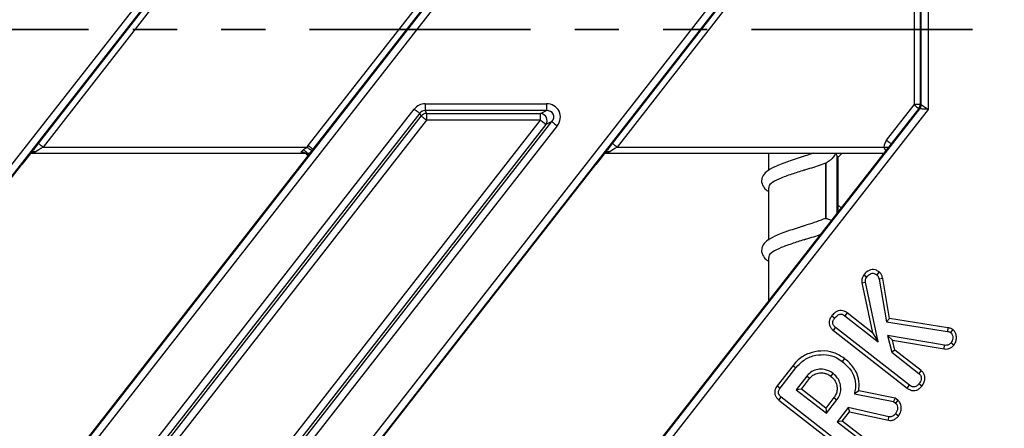
# Model space of a CAD drawing. Units: millimetres. Extents: x 23 to 398, y 13 to 277.
# Drawn here: x 200 to 228, y 188 to 200 of the extents above; entities that cross this region are included whole.
import ezdxf

# ---------------------------------------------------------------- set-up
doc = ezdxf.new("R2010")
doc.units = ezdxf.units.MM
doc.header["$PDSIZE"] = -1
doc.linetypes.add('PHANTOM', pattern=[12.7, 6.35, -1.27, 1.27, -1.27, 1.27, -1.27])
doc.layers.add('ОСНОВНАЯ_НАДПИСЬ', color=7, linetype='Continuous')
doc.styles.add('SLDTEXTSTYLE1', font='TXT', dxfattribs={"width": 0.7})
doc.dimstyles.new('SLDDIMSTYLE0', dxfattribs={"dimtxt": 3.5, "dimasz": 3.5, "dimexe": 0, "dimexo": 0.0625, "dimgap": 0.875, "dimtad": 2, "dimdec": 0, "dimlfac": 5, "dimrnd": 1e-09, "dimzin": 12, "dimdsep": 46, "dimtxsty": 'SLDTEXTSTYLE1', "dimsah": 1, "dimcen": 0.09, "dimadec": 0, "dimazin": 3, "dimtol": 1, "dimtp": 2, "dimtm": 2, "dimtfac": 1, "dimtdec": 0, "dimtofl": 0, "dimtmove": 0, "dimatfit": 3, "dimfxl": 1, "dimfrac": 2, "dimtolj": 1, "dimarcsym": 0})

# ---------------------------------------------------------------- blocks, each defined once
blk = doc.blocks.new('_D_1')
at = {"layer": 'Defpoints', "color": 0, "transparency": 16777216}
for p in [(54.815, 270.12), (54.815, 250.705), (242.815, 195.952)]:
    blk.add_point(p, dxfattribs=at)
at = {"layer": 'ОСНОВНАЯ_НАДПИСЬ', "color": 0, "lineweight": -2, "transparency": 16777216}
for p, q in [((54.815, 250.768), (54.815, 270.12)), ((239.315, 270.12), (58.315, 270.12)), ((242.815, 196.014), (242.815, 270.12))]:
    blk.add_line(p, q, dxfattribs=at)
at = {"layer": 'ОСНОВНАЯ_НАДПИСЬ', "color": 0, "transparency": 16777216}
for points in [[(58.315, 270.703), (58.315, 269.537), (54.815, 270.12)], [(239.315, 270.703), (239.315, 269.537), (242.815, 270.12)]]:
    blk.add_solid(points, dxfattribs=at)
at = {"layer": 'ОСНОВНАЯ_НАДПИСЬ', "color": 0, "transparency": 16777216, "insert": (148.815, 274.495), "char_height": 3.5, "attachment_point": 2, "style": 'SLDTEXTSTYLE1'}
blk.add_mtext('\\A1;940±2', dxfattribs=at)

msp = doc.modelspace()

# ---------------------------------------------------------------- linework, layer by layer
at = {"color": 18, "linetype": 'Continuous', "lineweight": 25, "true_color": 0x000000}
for p, q in [((173.19768, 161.912006), (226.389773, 229.994779)), ((225.832934, 228.95765), (173.859293, 162.434423)), ((181.763659, 162.188494), (226.147706, 218.997485)), ((226.389773, 218.982906), (181.8011, 161.912006)), ((189.694918, 161.912006), (226.004703, 208.386414)), ((226.004703, 208.386414), (226.004703, 197.374542)), ((225.447864, 207.349286), (190.35653, 162.434423)), ((216.926755, 196.395999), (225.419075, 207.265671)), ((225.552852, 207.161151), (217.060537, 196.29148)), ((225.80498, 197.512084), (225.80498, 207.226322)), ((225.606419, 197.521997), (225.606419, 207.142707)), ((225.776191, 207.142707), (225.776191, 197.521997)), ((200.429518, 196.395999), (204.789199, 201.976133)), ((204.922975, 201.871614), (200.563301, 196.29148)), ((208.187504, 196.331985), (212.547184, 201.912119)), ((212.680961, 201.8076), (208.32128, 196.227466)), ((211.545951, 197.536152), (211.545951, 197.33919)), ((211.545951, 197.536152), (215.032954, 197.536152)), ((215.032954, 197.536152), (215.032954, 197.33919)), ((198.260895, 162.188494), (225.762637, 197.38912)), ((226.004703, 197.374542), (198.298336, 161.912006)), ((198.619498, 181.236958), (211.235536, 197.384752)), ((211.390747, 197.26349), (198.774705, 181.115697)), ((211.431117, 197.180712), (211.390747, 197.26349)), ((211.545951, 197.33919), (211.586327, 197.256412)), ((215.032954, 197.33919), (211.545951, 197.33919)), ((211.586327, 197.256412), (211.586327, 197.05945)), ((211.586327, 197.256412), (214.863236, 197.256412)), ((214.863236, 197.256412), (215.032954, 197.33919)), ((214.863236, 197.05945), (214.863236, 197.256412)), ((224.807633, 196.489283), (225.600071, 197.503553)), ((225.733847, 197.399034), (224.941416, 196.384764)), ((225.600071, 197.503553), (225.606419, 197.521997)), ((225.606419, 197.521997), (225.776191, 197.521997)), ((225.762637, 197.38912), (225.733847, 197.399034)), ((225.776191, 197.521997), (225.80498, 197.512084)), ((198.944427, 181.198474), (211.431117, 197.180712)), ((211.586327, 197.05945), (199.099637, 181.077213)), ((202.37654, 181.077213), (214.863236, 197.05945)), ((202.57212, 180.873173), (215.188159, 197.020967)), ((214.863236, 197.05945), (211.586327, 197.05945)), ((215.188159, 197.020967), (215.01844, 196.938188)), ((215.01844, 196.938188), (202.53175, 180.955952)), ((215.343369, 196.899705), (202.727331, 180.751912)), ((200.21574, 196.11148), (208.210106, 196.11148)), ((200.563301, 196.29148), (208.156444, 196.29148)), ((224.942328, 196.382177), (203.099735, 168.424931)), ((224.942673, 196.382177), (203.099949, 168.424764)), ((208.156444, 196.29148), (208.187504, 196.331985)), ((208.32128, 196.227466), (208.292074, 196.188988)), ((216.712977, 196.11148), (224.730838, 196.11148)), ((217.060537, 196.29148), (224.733872, 196.29148)), ((221.414913, 196.11148), (221.414913, 195.618968)), ((224.941416, 196.384764), (224.942673, 196.382177)), ((208.173956, 196.035139), (186.602498, 168.424931)), ((208.17417, 196.03497), (186.602713, 168.424764)), ((223.048044, 195.838225), (223.048044, 194.238225)), ((223.063702, 195.840482), (223.063702, 194.238516)), ((223.390062, 194.395366), (223.390062, 196.018553)), ((223.414911, 194.519333), (223.414911, 196.011752)), ((178.380574, 168.178835), (199.952031, 195.789043)), ((178.380788, 168.178668), (199.952246, 195.788874)), ((194.87781, 168.178835), (216.449268, 195.789043)), ((194.878025, 168.178668), (216.449482, 195.788874)), ((199.952246, 195.788874), (199.952031, 195.789043)), ((216.449268, 195.789043), (216.449482, 195.788874)), ((221.414913, 195.119333), (221.414913, 193.618968)), ((223.506267, 194.5441), (223.414911, 194.622267)), ((223.048044, 194.238225), (223.063702, 194.238516)), ((221.414913, 193.119332), (221.414913, 191.867291)), ((224.156476, 192.620718), (224.240054, 192.555756)), ((224.595613, 192.701799), (224.529118, 192.61927)), ((224.696059, 192.511094), (224.592121, 192.491273)), ((224.592121, 192.491273), (224.802167, 191.272699)), ((224.893547, 191.365359), (224.696059, 192.511094)), ((224.097807, 192.386427), (224.202151, 192.404422)), ((224.097807, 192.386427), (224.405367, 190.957313)), ((224.570192, 190.694279), (224.202151, 192.404422)), ((223.233182, 191.438956), (223.316802, 191.374044)), ((223.674221, 191.528547), (223.610784, 191.443855)), ((223.610784, 191.443855), (224.570192, 190.694279)), ((224.405367, 190.957313), (223.674221, 191.528547)), ((224.893547, 191.365359), (224.802167, 191.272699)), ((226.571615, 191.100005), (224.893547, 191.365359)), ((223.277862, 191.020629), (223.344399, 191.102902)), ((223.277862, 191.020629), (225.400967, 189.36188)), ((225.464697, 189.446343), (223.344399, 191.102902)), ((224.802167, 191.272699), (226.555641, 190.995419)), ((226.571615, 191.100005), (226.555641, 190.995419)), ((226.715137, 191.045855), (226.649417, 190.962711)), ((224.405367, 190.957313), (224.570192, 190.694279)), ((224.839253, 190.877935), (224.955703, 190.393086)), ((226.476444, 190.595573), (224.839253, 190.877935)), ((224.979658, 190.746361), (224.839253, 190.877935)), ((224.979658, 190.746361), (226.462282, 190.490657)), ((225.04995, 190.453712), (224.979658, 190.746361)), ((225.04995, 190.453712), (224.955703, 190.393086)), ((225.797911, 189.86934), (225.04995, 190.453712)), ((226.462282, 190.490657), (226.476444, 190.595573)), ((226.740403, 190.600696), (226.657719, 190.666869)), ((223.598314, 190.215193), (223.533745, 190.13136)), ((224.955703, 190.393086), (225.731082, 189.787296)), ((222.120256, 190.014382), (221.664108, 189.430537)), ((221.748782, 189.367073), (222.202839, 189.948242)), ((222.120256, 190.014382), (222.202839, 189.948242)), ((222.512801, 189.706077), (222.210092, 189.318631)), ((222.358597, 189.336865), (222.595371, 189.639927)), ((222.595371, 189.639927), (222.512801, 189.706077)), ((223.208506, 189.702098), (223.27366, 189.785488)), ((225.797911, 189.86934), (225.731082, 189.787296)), ((221.664108, 189.430537), (221.748782, 189.367073)), ((222.358597, 189.336865), (222.210092, 189.318631)), ((222.210092, 189.318631), (223.077972, 188.640569)), ((223.059739, 188.789072), (222.358597, 189.336865)), ((225.400967, 189.36188), (225.464697, 189.446343)), ((225.817675, 189.419726), (225.734461, 189.485158)), ((221.715714, 189.021553), (221.782435, 189.10368)), ((223.902733, 187.447121), (221.782435, 189.10368)), ((223.296512, 189.092131), (223.059739, 188.789072)), ((223.296512, 189.092131), (223.38068, 189.028015)), ((224.008698, 189.282583), (223.881496, 189.199846)), ((223.881496, 189.199846), (225.011368, 188.976914)), ((225.056614, 189.075823), (224.008698, 189.282583)), ((225.056614, 189.075823), (225.011368, 188.976914)), ((225.133563, 189.015701), (225.056614, 189.075823)), ((221.715714, 189.021553), (223.839004, 187.362656)), ((223.059739, 188.789072), (223.077972, 188.640569)), ((223.077972, 188.640569), (223.38068, 189.028015)), ((223.686851, 188.781008), (223.387928, 188.398404)), ((224.877657, 188.543227), (223.703803, 188.803902)), ((223.723222, 188.75182), (223.746855, 188.685967)), ((225.011368, 188.976914), (225.065125, 188.934914)), ((225.133563, 189.015701), (225.065125, 188.934914)), ((223.536433, 188.416638), (223.746855, 188.685967)), ((223.746855, 188.685967), (224.861057, 188.43854)), ((224.861057, 188.43854), (224.877657, 188.543227)), ((225.146897, 188.561111), (225.063969, 188.626965)), ((223.536433, 188.416638), (223.387928, 188.398404)), ((223.387928, 188.398404), (224.170573, 187.786938)), ((224.237509, 187.868898), (223.536433, 188.416638))]:
    msp.add_line(p, q, dxfattribs=at)
at = {"color": 18, "linetype": 'PHANTOM', "lineweight": 35, "true_color": 0x000000}
msp.add_line((265.374912, 199.667982), (32.254912, 199.667982), dxfattribs=at)
at = {"color": 18, "linetype": 'Continuous', "lineweight": 25, "true_color": 0x000000, "flags": 128}
for points in [[(211.235536, 197.384752), (211.262907, 197.36337), (211.289443, 197.342638), (211.31434, 197.323185), (211.33684, 197.305604), (211.356265, 197.290427), (211.372025, 197.278116), (211.383636, 197.269045), (211.390747, 197.26349)], [(225.600071, 197.503553), (225.625343, 197.483806), (225.64971, 197.464769), (225.672294, 197.447125), (225.692285, 197.431508), (225.708963, 197.418478), (225.721724, 197.408504), (225.730122, 197.401944), (225.733847, 197.399034)], [(226.004703, 197.374542), (225.958974, 197.377296), (225.914885, 197.379951), (225.87402, 197.382412), (225.837852, 197.384591), (225.807674, 197.386408), (225.784571, 197.387799), (225.769378, 197.388714), (225.762637, 197.38912)], [(225.80498, 197.512084), (225.810541, 197.508254), (225.823076, 197.499621), (225.842137, 197.486496), (225.867034, 197.469349), (225.896878, 197.448798), (225.930591, 197.425579), (225.966973, 197.400527), (226.004703, 197.374542)], [(211.586327, 197.05945), (211.558957, 197.080832), (211.532427, 197.101564), (211.507524, 197.121016), (211.485023, 197.138598), (211.465598, 197.153775), (211.449839, 197.166086), (211.438228, 197.175157), (211.431117, 197.180712)], [(215.01844, 196.938188), (215.01133, 196.943744), (214.999719, 196.952814), (214.983965, 196.965125), (214.96454, 196.980302), (214.942033, 196.997884), (214.917136, 197.017336), (214.8906, 197.038068), (214.863236, 197.05945)], [(215.188159, 197.020967), (215.195269, 197.015412), (215.20688, 197.006341), (215.22264, 196.99403), (215.242065, 196.978853), (215.264566, 196.961271), (215.289469, 196.941819), (215.316005, 196.921087), (215.343369, 196.899705)], [(200.563301, 196.29148), (200.538022, 196.311226), (200.513656, 196.330263), (200.491078, 196.347907), (200.471086, 196.363525), (200.454409, 196.376554), (200.441642, 196.386528), (200.433243, 196.393088), (200.429518, 196.395999)], [(217.060537, 196.29148), (217.035259, 196.311226), (217.010893, 196.330263), (216.988314, 196.347907), (216.968323, 196.363525), (216.951645, 196.376554), (216.938878, 196.386528), (216.93048, 196.393088), (216.926755, 196.395999)], [(224.807633, 196.489283), (224.832911, 196.469537), (224.857278, 196.4505), (224.879862, 196.432856), (224.899847, 196.417238), (224.916525, 196.404209), (224.929292, 196.394235), (224.93769, 196.387675), (224.941416, 196.384764)], [(208.156444, 196.29148), (208.182825, 196.271547), (208.208192, 196.252375), (208.231587, 196.234697), (208.252109, 196.219187), (208.268983, 196.206438), (208.281554, 196.196936), (208.28935, 196.191044), (208.292074, 196.188988)], [(208.187504, 196.331985), (208.212776, 196.312238), (208.237142, 196.293201), (208.259727, 196.275557), (208.279718, 196.25994), (208.296395, 196.24691), (208.309163, 196.236936), (208.317555, 196.230376), (208.32128, 196.227466)], [(224.733872, 196.29148), (224.759395, 196.290177), (224.784346, 196.288905), (224.808146, 196.287691), (224.830253, 196.286563), (224.850173, 196.285546), (224.866195, 196.284729)], [(208.173956, 196.035139), (208.173997, 196.035105), (208.17417, 196.03497)], [(223.723222, 188.75182), (223.714216, 188.759054), (223.686851, 188.781008)]]:
    msp.add_lwpolyline(points, dxfattribs=at)
at = {"color": 18, "linetype": 'Continuous', "lineweight": 25, "true_color": 0x000000}
for centre, radius, start, end in [((211.589449, 197.053044), 0.203392, 90.8794357, 141.1198076), ((214.844761, 197.050441), 0.206797, 327.124473, 84.8745644), ((225.604665, 197.512291), 0.200315, 322.056385, 359.940759), ((200.314407, 196.029886), 0.129173, 69.8778484, 133.7584629), ((216.811643, 196.029886), 0.129173, 69.8778484, 133.7584629)]:
    msp.add_arc(centre, radius, start, end, dxfattribs=at)
for centre, major_axis, ratio, start_param, end_param in [((211.551927, 197.129981), (-0.178691, 0.366371), 0.981294603, 5.836796182, 6.729574433), ((215.007843, 197.129981), (-0.387511, -0.189002), 0.927760862, 2.054799271, 4.228386036), ((211.551927, 197.129981), (-0.092657, 0.189974), 0.946226592, 5.836796182, 6.729574433), ((215.007843, 197.129981), (0.220738, 0.107661), 0.814354088, 5.196391924, 7.36997869), ((225.57638, 197.522026), (0.065114, 0.189104), 0.998927549, 4.381248273, 5.043529688), ((200.452798, 196.395999), (0.274059, 0.349817), 0.041254872, 1.603105596, 2.496931984), ((216.950035, 196.395999), (0.274059, 0.349817), 0.041254872, 1.603105596, 2.496931984), ((225.083529, 196.273137), (0.153691, -0.315112), 0.998304353, 3.594709947, 4.206911809), ((199.978634, 195.789043), (0.313211, 0.399791), 0.041254872, 0.614337123, 1.603105596), ((200.586576, 196.29148), (0.27435, 0.179682), 0.038956474, 1.63020735, 2.524033738), ((208.147568, 196.03497), (0.313211, 0.399791), 0.041254872, 4.74469825, 5.246766236), ((216.475871, 195.789043), (0.313211, 0.399791), 0.041254872, 0.614337123, 1.603105596), ((217.083813, 196.29148), (0.27435, 0.179682), 0.038956474, 1.63020735, 2.524033738), ((225.074583, 196.29148), (0.341111, 0.013032), 0.526302638, 3.069127957, 3.698649243), ((225.083529, 196.273137), (-0.079294, 0.162576), 0.995119797, 0.453117294, 0.70731456)]:
    msp.add_ellipse(centre, major_axis=major_axis, ratio=ratio, start_param=start_param, end_param=end_param, dxfattribs=at)
for points, knots in [([(200.076039, 195.943895), (200.094479, 195.966796), (200.14389, 196.028159), (200.194121, 196.087546), (200.215641, 196.111385), (200.218571, 196.114631)], [0, 0, 0, 0, 0.339650879, 0.910091236, 1, 1, 1, 1]), ([(200.358845, 196.151174), (200.338487, 196.140239), (200.296866, 196.117881), (200.244213, 196.114805), (200.217314, 196.113233)], [0, 0, 0, 0, 0.489110324, 1, 1, 1, 1]), ([(207.996668, 196.138902), (207.994921, 196.141533), (207.991328, 196.146945), (207.992871, 196.157112), (207.998093, 196.167594), (208.013031, 196.186484), (208.030848, 196.20059), (208.044721, 196.211573)], [0, 0, 0, 0, 0.128158906, 0.263634149, 0.396614185, 0.530216963, 1, 1, 1, 1]), ([(208.149756, 196.068703), (208.141236, 196.081941), (208.124646, 196.10772), (208.083606, 196.131051), (208.039985, 196.14187), (208.010448, 196.139846), (207.996668, 196.138902)], [0, 0, 0, 0, 0.281424579, 0.548034988, 0.789146892, 1, 1, 1, 1]), ([(208.143748, 196.113759), (208.133934, 196.113962), (208.102908, 196.114606), (208.061042, 196.117906), (208.025143, 196.124355), (208.005971, 196.13109), (207.999625, 196.136418), (207.996668, 196.138902)], [0, 0, 0, 0, 0.177121953, 0.559945844, 0.783503353, 0.899102677, 1, 1, 1, 1]), ([(208.044721, 196.211573), (208.047757, 196.213898), (208.083028, 196.240911), (208.121387, 196.267333), (208.156444, 196.29148)], [0, 0, 0, 0, 0.086080393, 1, 1, 1, 1]), ([(208.044721, 196.211573), (208.056973, 196.204552), (208.081477, 196.19051), (208.11592, 196.164735), (208.145847, 196.137507), (208.169476, 196.110055), (208.184933, 196.084441), (208.192046, 196.063211), (208.189602, 196.053365), (208.188541, 196.049087)], [0, 0, 0, 0, 0.147745227, 0.295490725, 0.443231223, 0.590978588, 0.738718518, 0.88646273, 1, 1, 1, 1]), ([(208.292074, 196.188988), (208.253871, 196.138137), (208.214627, 196.085901), (208.177498, 196.034504), (208.176513, 196.033141)], [0, 0, 0, 0, 0.973472206, 1, 1, 1, 1]), ([(216.573275, 195.943895), (216.591716, 195.966796), (216.641127, 196.028159), (216.691357, 196.087546), (216.712878, 196.111385), (216.715808, 196.114631)], [0, 0, 0, 0, 0.339650879, 0.910091236, 1, 1, 1, 1]), ([(216.856081, 196.151174), (216.835724, 196.140239), (216.794102, 196.117881), (216.74145, 196.114805), (216.71455, 196.113233)], [0, 0, 0, 0, 0.489110324, 1, 1, 1, 1]), ([(222.698052, 196.11148), (222.638146, 196.092013), (222.515859, 196.052274), (222.389089, 196.0111), (222.32442, 195.990096)], [0, 0, 0, 0, 0.489876127, 1, 1, 1, 1]), ([(223.333783, 196.11148), (223.337591, 196.108529), (223.341725, 196.105326), (223.344844, 196.102057), (223.34509, 196.101799)], [0, 0, 0, 0, 0.921036937, 1, 1, 1, 1]), ([(223.374797, 195.987785), (223.38733, 195.994584), (223.453358, 196.030403), (223.491714, 196.075192), (223.522789, 196.11148)], [0, 0, 0, 0, 0.189821679, 1, 1, 1, 1]), ([(199.952246, 195.788874), (199.973586, 195.816124), (200.015923, 195.870188), (200.056109, 195.919458), (200.076039, 195.943895)], [0, 0, 0, 0, 0.504043677, 1, 1, 1, 1]), ([(208.143957, 196.096024), (208.143692, 196.09564), (208.14137, 196.09227), (208.143548, 196.08266), (208.148107, 196.072498), (208.150596, 196.066948)], [0, 0, 0, 0, 0.055236819, 0.483980838, 1, 1, 1, 1]), ([(208.149756, 196.068704), (208.15807, 196.060525), (208.167932, 196.050823), (208.175323, 196.048099), (208.176483, 196.047672)], [0, 0, 0, 0, 0.843057786, 1, 1, 1, 1]), ([(216.449482, 195.788874), (216.470822, 195.816124), (216.51316, 195.870188), (216.553345, 195.919458), (216.573275, 195.943895)], [0, 0, 0, 0, 0.504043677, 1, 1, 1, 1]), ([(222.435976, 196.026561), (222.359947, 196.001836), (222.208737, 195.952662), (221.983659, 195.88011), (221.775489, 195.804359), (221.544548, 195.706175), (221.36023, 195.604729), (221.231521, 195.459916), (221.20017, 195.261295), (221.282834, 195.122393), (221.353514, 195.046595), (221.41032, 195.015668), (221.414913, 195.013168)], [0, 0, 0, 0, 0.0946753905, 0.1882933747, 0.2830086125, 0.3780972255, 0.548296887, 0.6755154472, 0.7739562541, 0.8929593378, 0.9913459095, 1, 1, 1, 1]), ([(222.435976, 195.626561), (222.510918, 195.650285), (222.662134, 195.698156), (222.883022, 195.770452), (223.033008, 195.824445), (223.097715, 195.852655), (223.102654, 195.854808)], [0, 0, 0, 0, 0.316340395, 0.638309433, 0.972395155, 1, 1, 1, 1]), ([(223.34509, 196.101799), (223.344898, 196.101442), (223.338485, 196.089538), (223.310196, 196.041954), (223.252975, 195.968447), (223.175613, 195.899776), (223.125507, 195.863276), (223.104709, 195.855773), (223.102577, 195.855004)], [0, 0, 0, 0, 0.003846978, 0.128140105, 0.513821604, 0.789962095, 0.9784595, 1, 1, 1, 1]), ([(223.38977, 196.018553), (223.38787, 196.03034), (223.383738, 196.055974), (223.360631, 196.08567), (223.345339, 196.101541), (223.34509, 196.101799)], [0, 0, 0, 0, 0.45572219, 0.991152189, 1, 1, 1, 1]), ([(222.477193, 195.63972), (222.358664, 195.601706), (222.109095, 195.521664), (221.765266, 195.401699), (221.516669, 195.278062), (221.409809, 195.181424), (221.421929, 195.129811), (221.42439, 195.119333)], [0, 0, 0, 0, 0.216948261, 0.456795155, 0.696642347, 0.938414113, 1, 1, 1, 1]), ([(223.405434, 194.519333), (223.410684, 194.499747), (223.41653, 194.477939), (223.39251, 194.455334), (223.390062, 194.453031)], [0, 0, 0, 0, 0.898095547, 1, 1, 1, 1]), ([(223.048044, 194.238225), (222.967223, 194.206444), (222.80681, 194.143364), (222.548303, 194.063352), (222.388636, 194.011108), (222.32442, 193.990096)], [0, 0, 0, 0, 0.377741448, 0.749738636, 1, 1, 1, 1]), ([(223.063702, 194.238516), (223.080253, 194.2366), (223.113301, 194.232773), (223.171474, 194.213833), (223.208199, 194.195971), (223.227097, 194.186779)], [0, 0, 0, 0, 0.32748236, 0.653942442, 1, 1, 1, 1]), ([(222.435976, 194.026561), (222.359947, 194.001836), (222.208737, 193.952662), (221.983659, 193.88011), (221.775489, 193.804359), (221.544548, 193.706175), (221.36023, 193.604729), (221.231521, 193.459916), (221.20017, 193.261295), (221.282835, 193.122394), (221.353513, 193.046593), (221.41032, 193.015668), (221.414913, 193.013168)], [0, 0, 0, 0, 0.094675369, 0.188293355, 0.283008594, 0.378097208, 0.548296872, 0.675515434, 0.773956243, 0.892959328, 0.99134596, 1, 1, 1, 1]), ([(222.477193, 193.63972), (222.358664, 193.601706), (222.109095, 193.521664), (221.765266, 193.401699), (221.516669, 193.278061), (221.409809, 193.181425), (221.421929, 193.129811), (221.42439, 193.119332)], [0, 0, 0, 0, 0.216948194, 0.456795089, 0.696642347, 0.938414047, 1, 1, 1, 1]), ([(222.435976, 193.626561), (222.51036, 193.650324), (222.66045, 193.698274), (222.823229, 193.749109), (222.900444, 193.778252), (222.911043, 193.782253)], [0, 0, 0, 0, 0.458772942, 0.92570883, 1, 1, 1, 1]), ([(224.595613, 192.701799), (224.570129, 192.719274), (224.520746, 192.753138), (224.432889, 192.775187), (224.345619, 192.765898), (224.252125, 192.723374), (224.194131, 192.666181), (224.161354, 192.626607), (224.156476, 192.620718)], [0, 0, 0, 0, 0.18252658, 0.353696319, 0.52537232, 0.69443718, 0.9545276, 1, 1, 1, 1]), ([(224.156476, 192.620718), (224.140371, 192.596484), (224.103646, 192.541221), (224.089048, 192.456268), (224.095732, 192.402975), (224.097807, 192.386427)], [0, 0, 0, 0, 0.350025112, 0.798183437, 1, 1, 1, 1]), ([(224.202151, 192.404422), (224.200323, 192.429131), (224.196649, 192.478788), (224.220568, 192.529118), (224.237585, 192.552381), (224.240054, 192.555756)], [0, 0, 0, 0, 0.458490377, 0.921457565, 1, 1, 1, 1]), ([(224.240054, 192.555756), (224.264574, 192.584272), (224.301266, 192.626945), (224.368631, 192.660871), (224.423327, 192.668107), (224.479679, 192.653494), (224.511403, 192.631533), (224.529118, 192.61927)], [0, 0, 0, 0, 0.330287641, 0.494254471, 0.659087292, 0.809627671, 1, 1, 1, 1]), ([(224.529118, 192.61927), (224.537985, 192.610982), (224.56006, 192.590345), (224.580472, 192.544887), (224.5882, 192.509318), (224.592121, 192.491273)], [0, 0, 0, 0, 0.248522908, 0.618749117, 1, 1, 1, 1]), ([(224.696059, 192.511094), (224.689253, 192.541015), (224.675983, 192.599353), (224.637366, 192.663984), (224.605705, 192.692659), (224.595613, 192.701799)], [0, 0, 0, 0, 0.417698418, 0.814391159, 1, 1, 1, 1]), ([(223.674221, 191.528547), (223.647559, 191.54639), (223.596467, 191.580582), (223.505736, 191.599306), (223.417955, 191.586504), (223.322436, 191.538596), (223.267242, 191.479998), (223.235128, 191.4413), (223.233182, 191.438956)], [0, 0, 0, 0, 0.188071858, 0.360407519, 0.533168031, 0.702846604, 0.98199942, 1, 1, 1, 1]), ([(223.233182, 191.438956), (223.212813, 191.409489), (223.17546, 191.355452), (223.151948, 191.261084), (223.161735, 191.172583), (223.203849, 191.087205), (223.251289, 191.044532), (223.277862, 191.020629)], [0, 0, 0, 0, 0.224756587, 0.412156448, 0.600284025, 0.776098353, 1, 1, 1, 1]), ([(223.344399, 191.102902), (223.32436, 191.120553), (223.291498, 191.149498), (223.264493, 191.205047), (223.260164, 191.25588), (223.27566, 191.315447), (223.300873, 191.351357), (223.316802, 191.374044)], [0, 0, 0, 0, 0.254577336, 0.417481778, 0.581183062, 0.735395029, 1, 1, 1, 1]), ([(223.316802, 191.374044), (223.341072, 191.402419), (223.378113, 191.445726), (223.445883, 191.483001), (223.502723, 191.491976), (223.560828, 191.478341), (223.59288, 191.456214), (223.610784, 191.443855)], [0, 0, 0, 0, 0.322404295, 0.492059686, 0.66304664, 0.811786539, 1, 1, 1, 1]), ([(226.715137, 191.045855), (226.709119, 191.050115), (226.680543, 191.07035), (226.631602, 191.090064), (226.587979, 191.097293), (226.571615, 191.100005)], [0, 0, 0, 0, 0.142861769, 0.678457234, 1, 1, 1, 1]), ([(226.740403, 190.600696), (226.762446, 190.633966), (226.805214, 190.698516), (226.822267, 190.814487), (226.804036, 190.91681), (226.767249, 190.997769), (226.730452, 191.031722), (226.715137, 191.045855)], [0, 0, 0, 0, 0.241798036, 0.469142925, 0.695673029, 0.873334224, 1, 1, 1, 1]), ([(226.555641, 190.995419), (226.571698, 190.992614), (226.596087, 190.988354), (226.627897, 190.977199), (226.642176, 190.967585), (226.649417, 190.962711)], [0, 0, 0, 0, 0.487172324, 0.739956721, 1, 1, 1, 1]), ([(226.649417, 190.962711), (226.662971, 190.94814), (226.694499, 190.914249), (226.711503, 190.840588), (226.710361, 190.761674), (226.684471, 190.703284), (226.663773, 190.67511), (226.657719, 190.666869)], [0, 0, 0, 0, 0.1820469036, 0.4234422746, 0.675628169, 0.9051226533, 1, 1, 1, 1]), ([(226.462282, 190.490657), (226.49395, 190.488277), (226.555856, 190.483623), (226.645346, 190.513089), (226.703854, 190.558661), (226.732001, 190.591034), (226.740403, 190.600696)], [0, 0, 0, 0, 0.3015767379, 0.5895214049, 0.8774749781, 1, 1, 1, 1]), ([(226.657719, 190.666869), (226.637275, 190.645254), (226.603119, 190.609145), (226.534882, 190.590159), (226.495892, 190.593771), (226.476444, 190.595573)], [0, 0, 0, 0, 0.427710563, 0.714546674, 1, 1, 1, 1]), ([(223.598314, 190.215193), (223.498346, 190.279319), (223.293619, 190.410642), (222.927975, 190.447774), (222.570659, 190.380854), (222.295618, 190.217746), (222.168151, 190.069925), (222.120256, 190.014382)], [0, 0, 0, 0, 0.213188429, 0.436590955, 0.646293903, 0.867096804, 1, 1, 1, 1]), ([(222.202839, 189.948242), (222.281472, 190.033294), (222.439508, 190.204229), (222.761342, 190.321705), (223.077358, 190.335177), (223.341186, 190.264662), (223.477701, 190.170157), (223.533745, 190.13136)], [0, 0, 0, 0, 0.2307217519, 0.4636996114, 0.6666877941, 0.8631648774, 1, 1, 1, 1]), ([(224.008698, 189.282583), (224.017379, 189.375327), (224.03501, 189.563686), (223.935082, 189.858844), (223.770821, 190.072755), (223.63984, 190.180905), (223.598314, 190.215193)], [0, 0, 0, 0, 0.258367116, 0.524734713, 0.849322818, 1, 1, 1, 1]), ([(223.27366, 189.785488), (223.203527, 189.829199), (223.081098, 189.905505), (222.873147, 189.91429), (222.697887, 189.869467), (222.579333, 189.785897), (222.527622, 189.723859), (222.512801, 189.706077)], [0, 0, 0, 0, 0.286913103, 0.50085981, 0.714501, 0.918167361, 1, 1, 1, 1]), ([(223.533745, 190.13136), (223.630636, 190.044384), (223.791377, 189.900092), (223.911706, 189.619527), (223.92625, 189.390249), (223.894134, 189.253612), (223.881496, 189.199846)], [0, 0, 0, 0, 0.363823912, 0.603577747, 0.844009219, 1, 1, 1, 1]), ([(222.595371, 189.639927), (222.610385, 189.657805), (222.652232, 189.707635), (222.745485, 189.771162), (222.874374, 189.805233), (222.978422, 189.803792), (223.045862, 189.787141), (223.093151, 189.772404), (223.148782, 189.745094), (223.188643, 189.716398), (223.208506, 189.702098)], [0, 0, 0, 0, 0.1019312505, 0.2841077472, 0.482027, 0.6767010072, 0.7310842136, 0.785437808, 0.8930812401, 1, 1, 1, 1]), ([(223.208506, 189.702098), (223.24003, 189.674672), (223.287615, 189.633272), (223.327105, 189.571124), (223.361687, 189.50535), (223.38712, 189.411636), (223.389671, 189.313104), (223.369383, 189.217605), (223.340731, 189.151474), (223.305725, 189.104494), (223.296512, 189.092131)], [0, 0, 0, 0, 0.181343448, 0.273731734, 0.319767714, 0.506115639, 0.692105096, 0.743907462, 0.93260356, 1, 1, 1, 1]), ([(223.38068, 189.028015), (223.383794, 189.032202), (223.399382, 189.053158), (223.429802, 189.097655), (223.463032, 189.166758), (223.493992, 189.274064), (223.496111, 189.415964), (223.462493, 189.540988), (223.403081, 189.654431), (223.345636, 189.72642), (223.287817, 189.77387), (223.27366, 189.785488)], [0, 0, 0, 0, 0.018402539, 0.092106221, 0.189734669, 0.287399776, 0.484011107, 0.681889669, 0.736229171, 0.935415287, 1, 1, 1, 1]), ([(225.731082, 189.787296), (225.748656, 189.77166), (225.779091, 189.744582), (225.804223, 189.691262), (225.808705, 189.634732), (225.788927, 189.561422), (225.755384, 189.514454), (225.734461, 189.485158)], [0, 0, 0, 0, 0.203075089, 0.351692795, 0.500829122, 0.688649262, 1, 1, 1, 1]), ([(225.817675, 189.419726), (225.846104, 189.460539), (225.892474, 189.527108), (225.917106, 189.638323), (225.905338, 189.73029), (225.863023, 189.810996), (225.819762, 189.84976), (225.797911, 189.86934)], [0, 0, 0, 0, 0.290858296, 0.474407893, 0.658871285, 0.827691908, 1, 1, 1, 1]), ([(221.664108, 189.430537), (221.638583, 189.391323), (221.597735, 189.328569), (221.588876, 189.224921), (221.610277, 189.143707), (221.655145, 189.074127), (221.695827, 189.038814), (221.715714, 189.021553)], [0, 0, 0, 0, 0.2967260101, 0.4748587686, 0.653242227, 0.8304964985, 1, 1, 1, 1]), ([(221.782435, 189.10368), (221.764168, 189.119503), (221.732394, 189.147027), (221.702698, 189.200265), (221.69578, 189.25206), (221.70964, 189.310984), (221.733633, 189.345364), (221.748782, 189.367073)], [0, 0, 0, 0, 0.237346024, 0.412842121, 0.589715424, 0.740933812, 1, 1, 1, 1]), ([(225.400967, 189.36188), (225.428508, 189.343105), (225.480601, 189.307593), (225.572638, 189.285864), (225.660611, 189.296962), (225.74787, 189.341004), (225.792072, 189.390851), (225.817675, 189.419726)], [0, 0, 0, 0, 0.209144065, 0.395610414, 0.58283048, 0.75835503, 1, 1, 1, 1]), ([(225.734461, 189.485158), (225.71417, 189.461918), (225.682711, 189.425891), (225.623318, 189.398358), (225.573022, 189.394457), (225.517385, 189.409579), (225.484508, 189.432519), (225.464697, 189.446343)], [0, 0, 0, 0, 0.293310501, 0.454717589, 0.616748828, 0.769047211, 1, 1, 1, 1]), ([(223.703803, 188.803902), (223.703671, 188.803699), (223.703276, 188.803089), (223.702253, 188.801739), (223.700208, 188.799042), (223.698087, 188.795805), (223.695435, 188.791762), (223.692764, 188.788276), (223.689689, 188.78445), (223.687797, 188.782155), (223.686851, 188.781008)], [0, 0, 0, 0, 0.025452408, 0.076413377, 0.178161737, 0.381704274, 0.483374856, 0.686996694, 0.843463573, 1, 1, 1, 1]), ([(223.723222, 188.75182), (223.722701, 188.753335), (223.720144, 188.760775), (223.715586, 188.774131), (223.709317, 188.789178), (223.70574, 188.798858), (223.704271, 188.802773), (223.703881, 188.803714), (223.703803, 188.803902)], [0, 0, 0, 0, 0.0878260182, 0.4312335409, 0.7746413454, 0.9463414017, 0.9892696137, 1, 1, 1, 1]), ([(225.065125, 188.934914), (225.078621, 188.920428), (225.109276, 188.887523), (225.123629, 188.816186), (225.122586, 188.737353), (225.097121, 188.672353), (225.072274, 188.638335), (225.063969, 188.626965)], [0, 0, 0, 0, 0.1738737671, 0.3949609808, 0.6241979539, 0.8743823916, 1, 1, 1, 1]), ([(225.146897, 188.561111), (225.175151, 188.605545), (225.225336, 188.684471), (225.2322, 188.818974), (225.208338, 188.934934), (225.157129, 188.990247), (225.133563, 189.015701)], [0, 0, 0, 0, 0.311268456, 0.552884112, 0.794242248, 1, 1, 1, 1]), ([(224.861057, 188.43854), (224.896527, 188.436341), (224.964523, 188.432124), (225.058581, 188.473191), (225.113863, 188.522676), (225.140825, 188.554047), (225.146897, 188.561111)], [0, 0, 0, 0, 0.323006017, 0.619181991, 0.914246165, 1, 1, 1, 1]), ([(225.063969, 188.626965), (225.047817, 188.608747), (225.018057, 188.575182), (224.958937, 188.543651), (224.910664, 188.539862), (224.883928, 188.542588), (224.877657, 188.543227)], [0, 0, 0, 0, 0.338610663, 0.623887945, 0.911779944, 1, 1, 1, 1])]:
    msp.add_open_spline(points, degree=3, knots=knots, dxfattribs=at)

# ---------------------------------------------------------------- dimensions: what is measured, and where the dimension line sits
at = {"layer": 'ОСНОВНАЯ_НАДПИСЬ', "color": 18, "true_color": 0x000000}
dim = msp.add_linear_dim(base=(54.814912, 270.120075), p1=(242.814912, 195.951799), p2=(54.814912, 250.705088), dimstyle='SLDDIMSTYLE0', dxfattribs=at)
dim.commit()
dim.dimension.update_dxf_attribs({"geometry": '_D_1', "text_midpoint": (148.814912, 270.120075), "dimtype": 160})

doc.saveas('drawing.dxf')
